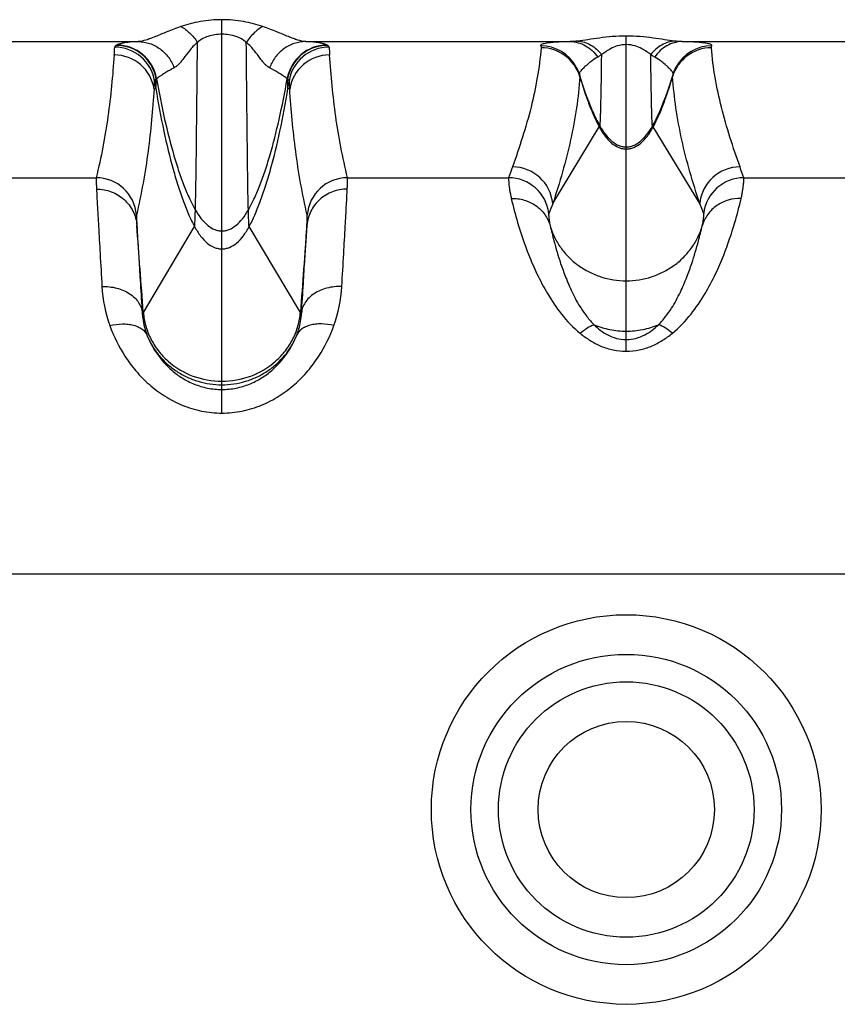
# Model space of a CAD drawing. Units: millimetres. Extents: x 0 to 420, y 0 to 297.
# Drawn here: x 67 to 77, y 44 to 56 of the extents above; entities that cross this region are included whole.
import ezdxf

# ---------------------------------------------------------------- set-up
doc = ezdxf.new("R2010")
doc.units = ezdxf.units.MM
doc.header["$LTSCALE"] = 23.1
doc.layers.add('06___PRT_ALL_SURFS', color=7, linetype='CONTINUOUS')
doc.layers.add('RUNDUNGEN', color=7, linetype='CONTINUOUS')

msp = doc.modelspace()

# ---------------------------------------------------------------- linework, layer by layer
at = {"layer": '06___PRT_ALL_SURFS', "color": 9, "linetype": 'CONTINUOUS'}
for p, q in [((74.453, 52.368), (74.453, 54.647)), ((68.482, 52.601), (69.116, 53.661)), ((69.453, 51.705), (69.453, 53.608)), ((70.423, 52.601), (69.79, 53.661))]:
    msp.add_line(p, q, dxfattribs=at)
at = {"layer": '06___PRT_ALL_SURFS', "color": 7, "linetype": 'CONTINUOUS'}
for points in [[(73.873, 55.545), (73.888, 55.494), (73.913, 55.417), (73.938, 55.343), (73.963, 55.271), (73.986, 55.212)], [(74.919, 55.212), (74.942, 55.271), (74.967, 55.342), (74.992, 55.416), (75.017, 55.493), (75.032, 55.545)]]:
    msp.add_lwpolyline(points, dxfattribs=at)
at = {"layer": '06___PRT_ALL_SURFS', "color": 9, "linetype": 'CONTINUOUS'}
for points, knots in [([(68.636, 55.37), (68.665, 55.193), (68.727, 54.858), (68.824, 54.455), (68.909, 54.167), (68.974, 53.978), (69.041, 53.81), (69.09, 53.708), (69.116, 53.661)], [0, 0, 0, 0, 0.302151, 0.574068, 0.696461, 0.808711, 0.910095, 1, 1, 1, 1]), ([(69.79, 53.661), (69.815, 53.708), (69.864, 53.81), (69.931, 53.978), (69.996, 54.167), (70.082, 54.455), (70.178, 54.858), (70.24, 55.193), (70.27, 55.37)], [0, 0, 0, 0, 0.089905, 0.191289, 0.303539, 0.425932, 0.697849, 1, 1, 1, 1]), ([(74.118, 54.896), (74.119, 54.899), (74.122, 54.902), (74.126, 54.905), (74.128, 54.905)], [0, 0, 0, 0, 0.587608, 1, 1, 1, 1]), ([(74.118, 54.896), (74.139, 54.856), (74.184, 54.784), (74.265, 54.694), (74.342, 54.645), (74.406, 54.625), (74.437, 54.622), (74.453, 54.622)], [0, 0, 0, 0, 0.300826, 0.563736, 0.792354, 0.8977, 1, 1, 1, 1]), ([(74.128, 54.905), (74.149, 54.868), (74.194, 54.799), (74.273, 54.715), (74.347, 54.668), (74.408, 54.65), (74.438, 54.647), (74.453, 54.647)], [0, 0, 0, 0, 0.301742, 0.564621, 0.792845, 0.897947, 1, 1, 1, 1]), ([(74.453, 54.647), (74.467, 54.647), (74.497, 54.65), (74.558, 54.668), (74.632, 54.715), (74.711, 54.799), (74.756, 54.868), (74.778, 54.905)], [0, 0, 0, 0, 0.102053, 0.207155, 0.435379, 0.698258, 1, 1, 1, 1]), ([(74.453, 54.622), (74.468, 54.622), (74.5, 54.625), (74.563, 54.645), (74.64, 54.694), (74.721, 54.784), (74.766, 54.856), (74.787, 54.896)], [0, 0, 0, 0, 0.1023, 0.207646, 0.436264, 0.699174, 1, 1, 1, 1]), ([(74.787, 54.896), (74.786, 54.899), (74.783, 54.902), (74.779, 54.905), (74.778, 54.905)], [0, 0, 0, 0, 0.587608, 1, 1, 1, 1]), ([(69.116, 53.661), (69.116, 53.661), (69.116, 53.663), (69.117, 53.666), (69.117, 53.671), (69.118, 53.68), (69.119, 53.696), (69.12, 53.719), (69.122, 53.748), (69.123, 53.782), (69.124, 53.823), (69.125, 53.852), (69.125, 53.867)], [0, 0, 0, 0, 0.009046, 0.025145, 0.048413, 0.078869, 0.161321, 0.272399, 0.411963, 0.579857, 0.775923, 1, 1, 1, 1]), ([(69.125, 53.867), (69.147, 53.829), (69.192, 53.76), (69.272, 53.676), (69.347, 53.63), (69.408, 53.611), (69.438, 53.608), (69.453, 53.608)], [0, 0, 0, 0, 0.301418, 0.564193, 0.792547, 0.897785, 1, 1, 1, 1]), ([(69.453, 53.608), (69.468, 53.608), (69.498, 53.611), (69.559, 53.63), (69.633, 53.676), (69.713, 53.76), (69.758, 53.829), (69.78, 53.867)], [0, 0, 0, 0, 0.102215, 0.207453, 0.435807, 0.698582, 1, 1, 1, 1]), ([(69.79, 53.661), (69.789, 53.661), (69.789, 53.663), (69.788, 53.666), (69.788, 53.671), (69.787, 53.68), (69.786, 53.696), (69.785, 53.719), (69.784, 53.748), (69.782, 53.782), (69.781, 53.823), (69.78, 53.852), (69.78, 53.867)], [0, 0, 0, 0, 0.009046, 0.025145, 0.048413, 0.078869, 0.161321, 0.272399, 0.411963, 0.579857, 0.775923, 1, 1, 1, 1]), ([(69.116, 53.661), (69.137, 53.621), (69.182, 53.547), (69.264, 53.458), (69.342, 53.408), (69.405, 53.389), (69.437, 53.386), (69.453, 53.386)], [0, 0, 0, 0, 0.30052, 0.563328, 0.792069, 0.897545, 1, 1, 1, 1]), ([(69.453, 53.386), (69.468, 53.386), (69.5, 53.389), (69.564, 53.408), (69.641, 53.458), (69.723, 53.547), (69.768, 53.621), (69.79, 53.661)], [0, 0, 0, 0, 0.102455, 0.207931, 0.436672, 0.69948, 1, 1, 1, 1]), ([(68.482, 52.601), (68.486, 52.544), (68.506, 52.431), (68.569, 52.27), (68.663, 52.122), (68.826, 51.948), (69.089, 51.792), (69.332, 51.749), (69.453, 51.749)], [0, 0, 0, 0, 0.120273, 0.242022, 0.365391, 0.490371, 0.743448, 1, 1, 1, 1]), ([(69.453, 51.749), (69.574, 51.749), (69.816, 51.792), (70.079, 51.948), (70.242, 52.122), (70.336, 52.27), (70.399, 52.431), (70.419, 52.544), (70.423, 52.601)], [0, 0, 0, 0, 0.256552, 0.509629, 0.634609, 0.757978, 0.879727, 1, 1, 1, 1])]:
    msp.add_open_spline(points, degree=3, knots=knots, dxfattribs=at)
at = {"layer": 'RUNDUNGEN', "color": 9, "linetype": 'CONTINUOUS'}
for p, q in [((69.453, 53.608), (69.453, 56.221)), ((65.146, 55.951), (68.417, 55.951)), ((70.489, 55.951), (73.759, 55.951)), ((74.453, 54.647), (74.453, 56.019)), ((75.146, 55.951), (78.417, 55.951)), ((68.153, 55.907), (68.148, 55.905)), ((70.758, 55.905), (70.753, 55.907)), ((68.621, 55.462), (68.636, 55.37)), ((70.27, 55.37), (70.285, 55.462)), ((68.615, 55.363), (68.636, 55.37)), ((70.291, 55.363), (70.27, 55.37)), ((73.544, 53.946), (74.118, 54.896)), ((75.362, 53.946), (74.787, 54.896)), ((65.907, 54.266), (67.898, 54.266)), ((71.007, 54.266), (72.998, 54.266)), ((75.907, 54.266), (77.898, 54.266)), ((74.453, 52.119), (74.453, 52.368)), ((69.453, 51.355), (69.453, 51.705)), ((46.953, 49.366), (246.953, 49.366))]:
    msp.add_line(p, q, dxfattribs=at)
at = {"layer": 'RUNDUNGEN', "color": 7, "linetype": 'CONTINUOUS'}
for p, q in [((73.986, 55.212), (73.986, 55.212)), ((74.919, 55.212), (74.919, 55.212))]:
    msp.add_line(p, q, dxfattribs=at)
for points in [[(73.835, 55.637), (73.837, 55.632), (73.847, 55.613), (73.855, 55.593), (73.864, 55.573), (73.871, 55.551), (73.873, 55.545)], [(75.032, 55.545), (75.035, 55.551), (75.042, 55.573), (75.05, 55.594), (75.059, 55.614), (75.069, 55.633), (75.071, 55.637)]]:
    msp.add_lwpolyline(points, dxfattribs=at)
at = {"layer": 'RUNDUNGEN', "color": 9, "linetype": 'CONTINUOUS'}
for radius in [2.41, 1.92, 1.58, 1.09]:
    msp.add_circle((74.453, 46.45), radius, dxfattribs=at)
for centre, radius, start, end in [((57.976, 56.509), 10.171, 355.9139, 356.4615), ((68.127, 55.382), 0.5, 9.2479, 90.0024), ((68.147, 55.404), 0.5, 9.4392, 89.951), ((68.152, 55.407), 0.5, 9.5904, 89.9419), ((70.753, 55.407), 0.5, 90.0581, 170.4096), ((70.758, 55.404), 0.5, 90.049, 170.5608), ((70.778, 55.382), 0.5, 89.9976, 170.7521), ((80.93, 56.509), 10.171, 183.5385, 184.0861), ((73.395, 55.399), 0.5, 28.4178, 90.0134), ((73.4, 55.374), 0.5, 16.4636, 89.9996), ((75.505, 55.374), 0.5, 90.0002, 163.5364), ((75.51, 55.399), 0.5, 89.9866, 151.5824), ((68.121, 55.285), 0.5, 8.9995, 90.0022), ((70.785, 55.285), 0.5, 89.9978, 171.0005), ((57.959, 56.07), 10.679, 356.201, 356.734), ((68.749, 55.362), 0.165, 128.9852, 131.089), ((70.16, 55.367), 0.159, 48.8727, 51.053), ((80.946, 56.07), 10.679, 183.266, 183.799), ((73.838, 55.519), 0.0417, 355.2304, 4.3481), ((75.067, 55.519), 0.0417, 175.6293, 184.7692), ((77.526, 56.523), 3.781, 200.0971, 200.3286), ((71.387, 56.521), 3.772, 339.6712, 339.8646), ((100.274, 44.666), 28.916, 160.3286, 160.6107), ((73.046, 53.9), 0.5, 5.2563, 89.9959), ((75.86, 53.9), 0.5, 90.0041, 174.7437), ((48.632, 44.666), 28.915, 19.3893, 19.6714), ((67.898, 53.766), 0.5, 4.4563, 89.9989), ((71.007, 53.766), 0.5, 90.0011, 175.5437), ((72.998, 53.766), 0.5, 6.7651, 89.9958), ((75.907, 53.766), 0.5, 90.0042, 173.2349), ((104.711, 41.269), 33.647, 157.8678, 158.0902), ((44.194, 41.269), 33.647, 21.9098, 22.1322), ((-378.751, 19.56), 448.451, 4.22529, 4.36327), ((486.333, 21.912), 417.04, 175.63154, 175.77991), ((69.679, 53.016), 1.713, 183.1711, 199.7521), ((69.222, 53.016), 1.717, 340.2671, 356.8097)]:
    msp.add_arc(centre, radius, start, end, dxfattribs=at)
for points, knots in [([(69.453, 56.221), (69.364, 56.221), (69.232, 56.21), (69.064, 56.173), (68.984, 56.149), (68.946, 56.136)], [0, 0, 0, 0, 0.517246, 0.765239, 1, 1, 1, 1]), ([(69.959, 56.136), (69.921, 56.149), (69.842, 56.173), (69.674, 56.21), (69.542, 56.221), (69.453, 56.221)], [0, 0, 0, 0, 0.234761, 0.482754, 1, 1, 1, 1]), ([(68.946, 56.136), (68.888, 56.117), (68.782, 56.076), (68.658, 56.022), (68.571, 55.988), (68.501, 55.964), (68.449, 55.952), (68.417, 55.951)], [0, 0, 0, 0, 0.327713, 0.603813, 0.721597, 0.826198, 1, 1, 1, 1]), ([(68.946, 56.136), (68.985, 56.116), (69.062, 56.057), (69.123, 55.983), (69.151, 55.941)], [0, 0, 0, 0, 0.469345, 1, 1, 1, 1]), ([(69.453, 56.041), (69.423, 56.041), (69.365, 56.037), (69.283, 56.018), (69.21, 55.986), (69.169, 55.957), (69.151, 55.941)], [0, 0, 0, 0, 0.271627, 0.533709, 0.777631, 1, 1, 1, 1]), ([(69.755, 55.941), (69.736, 55.957), (69.695, 55.986), (69.622, 56.018), (69.54, 56.037), (69.482, 56.041), (69.453, 56.041)], [0, 0, 0, 0, 0.22237, 0.466291, 0.728373, 1, 1, 1, 1]), ([(69.959, 56.136), (69.92, 56.116), (69.843, 56.057), (69.783, 55.983), (69.755, 55.941)], [0, 0, 0, 0, 0.469345, 1, 1, 1, 1]), ([(70.489, 55.951), (70.456, 55.952), (70.405, 55.964), (70.334, 55.988), (70.247, 56.022), (70.123, 56.076), (70.018, 56.117), (69.959, 56.136)], [0, 0, 0, 0, 0.173802, 0.278402, 0.396187, 0.672287, 1, 1, 1, 1]), ([(68.417, 55.951), (68.374, 55.948), (68.308, 55.943), (68.229, 55.932), (68.184, 55.92), (68.161, 55.911), (68.153, 55.907)], [0, 0, 0, 0, 0.47737, 0.733179, 0.891342, 1, 1, 1, 1]), ([(68.417, 55.951), (68.465, 55.95), (68.562, 55.934), (68.693, 55.866), (68.799, 55.761), (68.846, 55.672), (68.863, 55.626)], [0, 0, 0, 0, 0.245807, 0.493921, 0.745374, 1, 1, 1, 1]), ([(69.151, 55.941), (69.131, 55.925), (69.096, 55.892), (69.039, 55.824), (68.993, 55.759), (68.949, 55.702), (68.919, 55.669), (68.892, 55.644), (68.872, 55.631), (68.863, 55.626)], [0, 0, 0, 0, 0.176894, 0.338311, 0.618361, 0.736209, 0.838704, 0.926184, 1, 1, 1, 1]), ([(69.125, 53.867), (69.128, 53.977), (69.133, 54.243), (69.139, 54.704), (69.145, 55.286), (69.149, 55.711), (69.151, 55.941)], [0, 0, 0, 0, 0.158942, 0.384141, 0.66777, 1, 1, 1, 1]), ([(69.78, 53.867), (69.777, 53.977), (69.773, 54.243), (69.767, 54.704), (69.761, 55.286), (69.757, 55.711), (69.755, 55.941)], [0, 0, 0, 0, 0.158942, 0.384141, 0.66777, 1, 1, 1, 1]), ([(70.042, 55.626), (70.033, 55.631), (70.014, 55.644), (69.986, 55.669), (69.957, 55.702), (69.913, 55.759), (69.866, 55.824), (69.809, 55.892), (69.774, 55.925), (69.755, 55.941)], [0, 0, 0, 0, 0.073816, 0.161296, 0.263791, 0.381639, 0.661689, 0.823106, 1, 1, 1, 1]), ([(70.489, 55.951), (70.441, 55.95), (70.344, 55.934), (70.213, 55.866), (70.107, 55.761), (70.059, 55.672), (70.042, 55.626)], [0, 0, 0, 0, 0.245807, 0.493921, 0.745374, 1, 1, 1, 1]), ([(70.753, 55.907), (70.744, 55.911), (70.722, 55.92), (70.676, 55.932), (70.597, 55.943), (70.531, 55.948), (70.489, 55.951)], [0, 0, 0, 0, 0.108658, 0.266821, 0.52263, 1, 1, 1, 1]), ([(73.759, 55.951), (73.712, 55.949), (73.635, 55.946), (73.539, 55.94), (73.478, 55.933), (73.44, 55.926), (73.416, 55.92), (73.402, 55.914), (73.396, 55.909), (73.394, 55.906), (73.394, 55.902), (73.394, 55.9), (73.395, 55.899)], [0, 0, 0, 0, 0.37667, 0.612148, 0.76183, 0.85847, 0.920565, 0.959053, 0.972014, 0.982145, 0.990894, 1, 1, 1, 1]), ([(73.854, 55.957), (73.845, 55.956), (73.814, 55.953), (73.783, 55.951), (73.759, 55.951)], [0, 0, 0, 0, 0.261152, 1, 1, 1, 1]), ([(73.759, 55.951), (73.792, 55.95), (73.858, 55.941), (73.952, 55.902), (74.035, 55.841), (74.08, 55.788), (74.1, 55.759)], [0, 0, 0, 0, 0.241558, 0.487275, 0.739722, 1, 1, 1, 1]), ([(74.453, 56.019), (74.395, 56.019), (74.284, 56.014), (74.126, 55.996), (73.985, 55.974), (73.895, 55.961), (73.854, 55.957)], [0, 0, 0, 0, 0.285325, 0.552093, 0.790931, 1, 1, 1, 1]), ([(73.854, 55.957), (73.881, 55.955), (73.937, 55.945), (74.017, 55.91), (74.089, 55.858), (74.131, 55.813), (74.149, 55.789)], [0, 0, 0, 0, 0.237654, 0.482356, 0.736274, 1, 1, 1, 1]), ([(74.453, 55.913), (74.416, 55.913), (74.348, 55.902), (74.264, 55.866), (74.201, 55.827), (74.166, 55.801), (74.149, 55.789)], [0, 0, 0, 0, 0.333327, 0.601223, 0.817977, 1, 1, 1, 1]), ([(75.052, 55.957), (75.01, 55.961), (74.921, 55.974), (74.779, 55.996), (74.621, 56.014), (74.51, 56.019), (74.453, 56.019)], [0, 0, 0, 0, 0.209067, 0.447906, 0.714672, 1, 1, 1, 1]), ([(74.756, 55.789), (74.74, 55.801), (74.704, 55.827), (74.641, 55.866), (74.557, 55.902), (74.49, 55.913), (74.453, 55.913)], [0, 0, 0, 0, 0.182029, 0.398787, 0.666682, 1, 1, 1, 1]), ([(75.052, 55.957), (75.024, 55.955), (74.968, 55.945), (74.889, 55.91), (74.816, 55.858), (74.775, 55.813), (74.756, 55.789)], [0, 0, 0, 0, 0.237654, 0.482355, 0.736274, 1, 1, 1, 1]), ([(75.146, 55.951), (75.113, 55.95), (75.047, 55.941), (74.954, 55.902), (74.87, 55.841), (74.825, 55.788), (74.805, 55.759)], [0, 0, 0, 0, 0.241558, 0.487275, 0.739722, 1, 1, 1, 1]), ([(75.146, 55.951), (75.138, 55.951), (75.107, 55.952), (75.075, 55.954), (75.052, 55.957)], [0, 0, 0, 0, 0.239157, 1, 1, 1, 1]), ([(75.51, 55.899), (75.511, 55.9), (75.512, 55.902), (75.511, 55.906), (75.509, 55.909), (75.503, 55.914), (75.49, 55.92), (75.466, 55.926), (75.427, 55.933), (75.367, 55.94), (75.271, 55.946), (75.193, 55.949), (75.146, 55.951)], [0, 0, 0, 0, 0.009106, 0.017855, 0.027986, 0.040947, 0.079435, 0.14153, 0.23817, 0.387852, 0.62333, 1, 1, 1, 1]), ([(68.148, 55.905), (68.145, 55.903), (68.139, 55.899), (68.131, 55.893), (68.127, 55.886), (68.127, 55.882)], [0, 0, 0, 0, 0.332727, 0.600999, 1, 1, 1, 1]), ([(70.778, 55.882), (70.778, 55.886), (70.774, 55.893), (70.766, 55.899), (70.761, 55.903), (70.758, 55.905)], [0, 0, 0, 0, 0.399002, 0.667274, 1, 1, 1, 1]), ([(73.4, 55.874), (73.39, 55.75), (73.358, 55.503), (73.279, 55.134), (73.172, 54.766), (73.089, 54.522), (73.046, 54.4)], [0, 0, 0, 0, 0.244362, 0.492137, 0.744175, 1, 1, 1, 1]), ([(73.395, 55.899), (73.397, 55.895), (73.4, 55.887), (73.401, 55.878), (73.4, 55.874)], [0, 0, 0, 0, 0.515921, 1, 1, 1, 1]), ([(75.505, 55.874), (75.505, 55.878), (75.505, 55.887), (75.508, 55.895), (75.51, 55.899)], [0, 0, 0, 0, 0.484079, 1, 1, 1, 1]), ([(75.86, 54.4), (75.816, 54.522), (75.733, 54.766), (75.627, 55.134), (75.547, 55.503), (75.516, 55.75), (75.505, 55.874)], [0, 0, 0, 0, 0.255825, 0.507863, 0.755638, 1, 1, 1, 1]), ([(68.121, 55.785), (68.112, 55.658), (68.091, 55.404), (68.047, 55.024), (67.984, 54.644), (67.929, 54.392), (67.898, 54.266)], [0, 0, 0, 0, 0.247924, 0.49672, 0.74716, 1, 1, 1, 1]), ([(71.007, 54.266), (70.976, 54.392), (70.921, 54.644), (70.858, 55.024), (70.814, 55.404), (70.794, 55.658), (70.785, 55.785)], [0, 0, 0, 0, 0.252839, 0.503282, 0.752077, 1, 1, 1, 1]), ([(74.1, 55.759), (74.07, 55.742), (74.022, 55.709), (73.965, 55.662), (73.928, 55.627), (73.903, 55.602), (73.887, 55.582), (73.875, 55.565), (73.871, 55.551), (73.873, 55.545)], [0, 0, 0, 0, 0.328104, 0.545514, 0.696061, 0.802664, 0.878883, 0.933319, 1, 1, 1, 1]), ([(74.149, 55.789), (74.145, 55.786), (74.129, 55.776), (74.113, 55.765), (74.1, 55.759)], [0, 0, 0, 0, 0.266075, 1, 1, 1, 1]), ([(74.128, 54.905), (74.128, 54.906), (74.129, 54.907), (74.129, 54.91), (74.13, 54.914), (74.13, 54.921), (74.131, 54.929), (74.132, 54.939), (74.132, 54.95), (74.133, 54.969), (74.135, 54.998), (74.136, 55.037), (74.137, 55.083), (74.139, 55.135), (74.14, 55.195), (74.141, 55.261), (74.143, 55.334), (74.145, 55.443), (74.147, 55.596), (74.149, 55.722), (74.149, 55.789)], [0, 0, 0, 0, 0.001389, 0.004653, 0.009893, 0.017123, 0.026346, 0.037558, 0.050758, 0.065941, 0.102239, 0.146416, 0.198421, 0.258153, 0.325501, 0.400353, 0.482595, 0.572116, 0.772449, 1, 1, 1, 1]), ([(74.778, 54.905), (74.777, 54.906), (74.777, 54.907), (74.776, 54.91), (74.776, 54.914), (74.775, 54.921), (74.774, 54.929), (74.774, 54.939), (74.773, 54.95), (74.772, 54.969), (74.771, 54.998), (74.769, 55.037), (74.768, 55.083), (74.767, 55.135), (74.765, 55.195), (74.764, 55.261), (74.763, 55.334), (74.761, 55.443), (74.758, 55.596), (74.757, 55.722), (74.756, 55.789)], [0, 0, 0, 0, 0.001389, 0.004653, 0.009893, 0.017123, 0.026346, 0.037558, 0.050758, 0.065941, 0.102239, 0.146416, 0.198421, 0.258153, 0.325501, 0.400353, 0.482595, 0.572116, 0.772449, 1, 1, 1, 1]), ([(74.805, 55.759), (74.801, 55.761), (74.784, 55.77), (74.768, 55.781), (74.756, 55.789)], [0, 0, 0, 0, 0.234449, 1, 1, 1, 1]), ([(75.032, 55.545), (75.034, 55.551), (75.03, 55.565), (75.019, 55.582), (75.002, 55.602), (74.978, 55.627), (74.941, 55.662), (74.884, 55.709), (74.835, 55.742), (74.805, 55.759)], [0, 0, 0, 0, 0.066681, 0.121117, 0.197337, 0.303939, 0.454487, 0.671897, 1, 1, 1, 1]), ([(68.863, 55.626), (68.828, 55.607), (68.775, 55.577), (68.702, 55.532), (68.664, 55.506), (68.645, 55.49)], [0, 0, 0, 0, 0.458193, 0.715066, 1, 1, 1, 1]), ([(70.26, 55.49), (70.241, 55.506), (70.203, 55.532), (70.13, 55.577), (70.077, 55.607), (70.042, 55.626)], [0, 0, 0, 0, 0.284934, 0.541807, 1, 1, 1, 1]), ([(68.641, 55.486), (68.638, 55.484), (68.632, 55.48), (68.625, 55.473), (68.621, 55.466), (68.621, 55.462)], [0, 0, 0, 0, 0.335911, 0.606956, 1, 1, 1, 1]), ([(68.636, 55.37), (68.636, 55.37), (68.636, 55.371), (68.636, 55.373), (68.637, 55.375), (68.637, 55.378), (68.637, 55.383), (68.638, 55.39), (68.638, 55.401), (68.639, 55.418), (68.639, 55.437), (68.64, 55.461), (68.64, 55.477), (68.641, 55.486)], [0, 0, 0, 0, 0.005494, 0.018355, 0.038861, 0.067048, 0.102917, 0.146456, 0.256488, 0.397008, 0.567869, 0.768918, 1, 1, 1, 1]), ([(68.645, 55.49), (68.674, 55.321), (68.737, 55.002), (68.834, 54.619), (68.919, 54.345), (68.984, 54.166), (69.051, 54.008), (69.1, 53.911), (69.125, 53.867)], [0, 0, 0, 0, 0.302741, 0.574755, 0.697049, 0.809129, 0.910301, 1, 1, 1, 1]), ([(69.78, 53.867), (69.805, 53.911), (69.854, 54.008), (69.921, 54.166), (69.986, 54.345), (70.072, 54.619), (70.168, 55.002), (70.231, 55.321), (70.26, 55.49)], [0, 0, 0, 0, 0.089699, 0.190871, 0.302951, 0.425245, 0.697259, 1, 1, 1, 1]), ([(70.27, 55.37), (70.269, 55.37), (70.269, 55.371), (70.269, 55.373), (70.269, 55.375), (70.268, 55.378), (70.268, 55.383), (70.268, 55.39), (70.267, 55.401), (70.267, 55.418), (70.266, 55.437), (70.265, 55.461), (70.265, 55.477), (70.265, 55.486)], [0, 0, 0, 0, 0.005494, 0.018355, 0.038861, 0.067048, 0.102917, 0.146456, 0.256488, 0.397008, 0.567869, 0.768918, 1, 1, 1, 1]), ([(70.285, 55.462), (70.284, 55.466), (70.28, 55.473), (70.273, 55.48), (70.268, 55.484), (70.265, 55.486)], [0, 0, 0, 0, 0.393044, 0.664088, 1, 1, 1, 1]), ([(73.88, 55.516), (73.87, 55.387), (73.842, 55.125), (73.769, 54.732), (73.668, 54.337), (73.587, 54.076), (73.544, 53.946)], [0, 0, 0, 0, 0.241031, 0.49038, 0.744463, 1, 1, 1, 1]), ([(73.88, 55.516), (73.887, 55.49), (73.917, 55.392), (73.949, 55.295), (73.975, 55.224)], [0, 0, 0, 0, 0.262306, 1, 1, 1, 1]), ([(74.929, 55.222), (74.938, 55.245), (74.972, 55.342), (75.003, 55.44), (75.026, 55.516)], [0, 0, 0, 0, 0.237373, 1, 1, 1, 1]), ([(75.362, 53.946), (75.319, 54.076), (75.237, 54.337), (75.136, 54.732), (75.064, 55.125), (75.035, 55.387), (75.026, 55.516)], [0, 0, 0, 0, 0.255537, 0.50962, 0.758969, 1, 1, 1, 1]), ([(68.615, 55.363), (68.605, 55.236), (68.585, 54.979), (68.542, 54.591), (68.481, 54.198), (68.427, 53.936), (68.397, 53.804)], [0, 0, 0, 0, 0.243014, 0.490903, 0.743521, 1, 1, 1, 1]), ([(70.508, 53.804), (70.478, 53.936), (70.424, 54.198), (70.363, 54.591), (70.32, 54.979), (70.3, 55.236), (70.291, 55.363)], [0, 0, 0, 0, 0.256475, 0.509106, 0.756996, 1, 1, 1, 1]), ([(73.98, 55.21), (74.001, 55.153), (74.044, 55.047), (74.093, 54.944), (74.118, 54.896)], [0, 0, 0, 0, 0.53025, 1, 1, 1, 1]), ([(73.986, 55.212), (74.008, 55.156), (74.051, 55.052), (74.102, 54.951), (74.128, 54.905)], [0, 0, 0, 0, 0.531132, 1, 1, 1, 1]), ([(74.778, 54.905), (74.804, 54.951), (74.854, 55.052), (74.898, 55.156), (74.919, 55.212)], [0, 0, 0, 0, 0.468868, 1, 1, 1, 1]), ([(74.787, 54.896), (74.813, 54.944), (74.862, 55.047), (74.904, 55.153), (74.925, 55.21)], [0, 0, 0, 0, 0.46975, 1, 1, 1, 1]), ([(67.898, 54.266), (67.898, 54.264), (67.898, 54.26), (67.898, 54.252), (67.898, 54.24), (67.898, 54.224), (67.899, 54.205), (67.9, 54.172), (67.902, 54.145), (67.902, 54.126)], [0, 0, 0, 0, 0.031097, 0.089051, 0.173941, 0.285728, 0.424341, 0.58968, 1, 1, 1, 1]), ([(71.003, 54.126), (71.004, 54.145), (71.005, 54.172), (71.006, 54.205), (71.007, 54.224), (71.007, 54.24), (71.008, 54.252), (71.007, 54.26), (71.007, 54.264), (71.007, 54.266)], [0, 0, 0, 0, 0.41032, 0.575659, 0.714272, 0.826059, 0.910949, 0.968903, 1, 1, 1, 1]), ([(72.998, 54.266), (72.998, 54.265), (72.998, 54.262), (72.997, 54.258), (72.997, 54.252), (72.998, 54.24), (72.999, 54.221), (73.001, 54.192), (73.005, 54.157), (73.011, 54.114), (73.02, 54.065), (73.027, 54.029), (73.031, 54.011)], [0, 0, 0, 0, 0.010186, 0.027236, 0.051236, 0.082209, 0.165105, 0.275952, 0.414772, 0.58162, 0.776628, 1, 1, 1, 1]), ([(75.874, 54.011), (75.878, 54.029), (75.886, 54.065), (75.894, 54.114), (75.9, 54.157), (75.904, 54.192), (75.907, 54.221), (75.908, 54.24), (75.908, 54.252), (75.908, 54.258), (75.908, 54.262), (75.908, 54.265), (75.907, 54.266)], [0, 0, 0, 0, 0.223372, 0.41838, 0.585228, 0.724048, 0.834895, 0.917791, 0.948764, 0.972764, 0.989814, 1, 1, 1, 1]), ([(67.902, 54.126), (67.905, 54.062), (67.914, 53.909), (67.929, 53.643), (67.948, 53.305), (67.962, 53.056), (67.969, 52.921)], [0, 0, 0, 0, 0.158449, 0.380629, 0.662743, 1, 1, 1, 1]), ([(67.902, 54.126), (67.934, 54.126), (67.996, 54.12), (68.086, 54.095), (68.17, 54.054), (68.244, 53.999), (68.307, 53.931), (68.355, 53.853), (68.388, 53.768), (68.399, 53.708), (68.401, 53.678)], [0, 0, 0, 0, 0.12678, 0.253251, 0.379218, 0.504549, 0.629201, 0.753222, 0.876752, 1, 1, 1, 1]), ([(71.003, 54.126), (70.972, 54.126), (70.91, 54.12), (70.819, 54.095), (70.736, 54.054), (70.661, 53.999), (70.598, 53.931), (70.55, 53.853), (70.517, 53.768), (70.507, 53.708), (70.504, 53.678)], [0, 0, 0, 0, 0.12678, 0.253251, 0.379218, 0.504549, 0.629201, 0.753222, 0.876752, 1, 1, 1, 1]), ([(70.936, 52.921), (70.944, 53.056), (70.958, 53.305), (70.977, 53.643), (70.992, 53.909), (71, 54.062), (71.003, 54.126)], [0, 0, 0, 0, 0.337257, 0.619371, 0.841551, 1, 1, 1, 1]), ([(73.031, 54.011), (73.085, 54.012), (73.193, 53.998), (73.338, 53.929), (73.452, 53.818), (73.498, 53.723), (73.512, 53.673)], [0, 0, 0, 0, 0.256066, 0.508065, 0.755563, 1, 1, 1, 1]), ([(73.031, 54.011), (73.054, 53.91), (73.116, 53.673), (73.222, 53.362), (73.349, 53.069), (73.479, 52.822), (73.649, 52.568), (73.796, 52.412), (73.882, 52.342)], [0, 0, 0, 0, 0.162987, 0.385834, 0.518669, 0.665282, 0.825601, 1, 1, 1, 1]), ([(75.023, 52.342), (75.109, 52.412), (75.256, 52.568), (75.427, 52.822), (75.557, 53.069), (75.683, 53.362), (75.789, 53.673), (75.851, 53.91), (75.874, 54.011)], [0, 0, 0, 0, 0.174399, 0.334718, 0.481331, 0.614166, 0.837013, 1, 1, 1, 1]), ([(75.874, 54.011), (75.82, 54.012), (75.713, 53.998), (75.567, 53.929), (75.454, 53.818), (75.407, 53.723), (75.393, 53.673)], [0, 0, 0, 0, 0.256066, 0.508065, 0.755563, 1, 1, 1, 1]), ([(68.397, 53.804), (68.397, 53.803), (68.396, 53.799), (68.396, 53.792), (68.396, 53.781), (68.397, 53.767), (68.398, 53.749), (68.399, 53.719), (68.4, 53.695), (68.401, 53.678)], [0, 0, 0, 0, 0.03167, 0.090017, 0.175138, 0.286999, 0.42553, 0.590631, 1, 1, 1, 1]), ([(70.504, 53.678), (70.505, 53.695), (70.506, 53.719), (70.508, 53.749), (70.508, 53.767), (70.509, 53.781), (70.509, 53.792), (70.509, 53.799), (70.509, 53.803), (70.508, 53.804)], [0, 0, 0, 0, 0.409369, 0.57447, 0.713001, 0.824862, 0.909983, 0.96833, 1, 1, 1, 1]), ([(73.495, 53.824), (73.494, 53.823), (73.494, 53.818), (73.493, 53.81), (73.494, 53.797), (73.495, 53.78), (73.497, 53.759), (73.502, 53.723), (73.507, 53.694), (73.512, 53.673)], [0, 0, 0, 0, 0.031244, 0.088074, 0.171083, 0.280737, 0.417605, 0.58243, 1, 1, 1, 1]), ([(75.393, 53.673), (75.398, 53.694), (75.404, 53.723), (75.409, 53.759), (75.411, 53.78), (75.412, 53.797), (75.412, 53.81), (75.412, 53.818), (75.411, 53.823), (75.411, 53.824)], [0, 0, 0, 0, 0.41757, 0.582395, 0.719263, 0.828917, 0.911926, 0.968756, 1, 1, 1, 1]), ([(68.401, 53.678), (68.404, 53.62), (68.412, 53.482), (68.427, 53.242), (68.446, 52.938), (68.46, 52.714), (68.468, 52.592)], [0, 0, 0, 0, 0.158729, 0.381136, 0.663202, 1, 1, 1, 1]), ([(70.438, 52.592), (70.445, 52.714), (70.459, 52.938), (70.478, 53.242), (70.493, 53.482), (70.501, 53.62), (70.504, 53.678)], [0, 0, 0, 0, 0.336798, 0.618864, 0.841271, 1, 1, 1, 1]), ([(73.512, 53.673), (73.527, 53.61), (73.566, 53.453), (73.628, 53.241), (73.704, 53.03), (73.784, 52.842), (73.872, 52.678), (73.966, 52.545), (74.023, 52.48), (74.055, 52.448)], [0, 0, 0, 0, 0.143694, 0.357383, 0.490094, 0.640081, 0.808819, 0.901266, 1, 1, 1, 1]), ([(73.512, 53.673), (73.526, 53.625), (73.562, 53.53), (73.639, 53.399), (73.739, 53.281), (73.857, 53.179), (73.992, 53.097), (74.187, 53.016), (74.347, 52.991), (74.453, 52.991)], [0, 0, 0, 0, 0.120824, 0.243041, 0.366678, 0.491633, 0.617784, 0.74487, 1, 1, 1, 1]), ([(74.453, 52.991), (74.558, 52.991), (74.718, 53.016), (74.914, 53.097), (75.048, 53.179), (75.167, 53.281), (75.266, 53.399), (75.344, 53.53), (75.379, 53.625), (75.393, 53.673)], [0, 0, 0, 0, 0.25513, 0.382216, 0.508367, 0.633322, 0.756959, 0.879176, 1, 1, 1, 1]), ([(74.851, 52.448), (74.883, 52.48), (74.94, 52.545), (75.033, 52.678), (75.121, 52.842), (75.201, 53.03), (75.277, 53.241), (75.34, 53.453), (75.378, 53.61), (75.393, 53.673)], [0, 0, 0, 0, 0.098734, 0.191181, 0.359919, 0.509906, 0.642617, 0.856306, 1, 1, 1, 1]), ([(67.969, 52.921), (68.031, 52.923), (68.152, 52.91), (68.289, 52.853), (68.375, 52.784), (68.424, 52.726), (68.456, 52.661), (68.466, 52.615), (68.468, 52.592)], [0, 0, 0, 0, 0.284505, 0.549092, 0.671051, 0.785757, 0.894577, 1, 1, 1, 1]), ([(70.936, 52.921), (70.874, 52.923), (70.754, 52.91), (70.616, 52.853), (70.53, 52.784), (70.481, 52.726), (70.449, 52.661), (70.439, 52.615), (70.438, 52.592)], [0, 0, 0, 0, 0.284505, 0.549092, 0.671051, 0.785757, 0.894577, 1, 1, 1, 1]), ([(68.468, 52.592), (68.469, 52.592), (68.471, 52.591), (68.475, 52.593), (68.479, 52.596), (68.481, 52.599), (68.482, 52.601)], [0, 0, 0, 0, 0.197329, 0.404276, 0.663556, 1, 1, 1, 1]), ([(68.468, 52.592), (68.469, 52.57), (68.478, 52.475), (68.503, 52.38), (68.53, 52.312)], [0, 0, 0, 0, 0.228409, 1, 1, 1, 1]), ([(70.375, 52.312), (70.385, 52.336), (70.416, 52.427), (70.434, 52.522), (70.438, 52.592)], [0, 0, 0, 0, 0.273272, 1, 1, 1, 1]), ([(70.438, 52.592), (70.436, 52.592), (70.434, 52.591), (70.43, 52.593), (70.427, 52.596), (70.425, 52.599), (70.423, 52.601)], [0, 0, 0, 0, 0.197329, 0.404276, 0.663556, 1, 1, 1, 1]), ([(68.067, 52.437), (68.118, 52.449), (68.194, 52.46), (68.293, 52.456), (68.36, 52.444), (68.418, 52.423), (68.468, 52.394), (68.506, 52.357), (68.524, 52.327), (68.53, 52.312)], [0, 0, 0, 0, 0.303206, 0.443296, 0.57338, 0.692844, 0.802225, 0.903469, 1, 1, 1, 1]), ([(68.067, 52.437), (68.115, 52.304), (68.211, 52.109), (68.387, 51.872), (68.55, 51.705), (68.742, 51.56), (68.961, 51.445), (69.201, 51.372), (69.369, 51.355), (69.453, 51.355)], [0, 0, 0, 0, 0.225738, 0.346334, 0.471312, 0.600008, 0.731632, 0.865294, 1, 1, 1, 1]), ([(69.453, 51.355), (69.537, 51.355), (69.704, 51.372), (69.944, 51.445), (70.163, 51.56), (70.355, 51.705), (70.519, 51.872), (70.694, 52.109), (70.791, 52.304), (70.838, 52.437)], [0, 0, 0, 0, 0.134707, 0.268369, 0.399994, 0.528689, 0.653666, 0.774262, 1, 1, 1, 1]), ([(70.838, 52.437), (70.787, 52.449), (70.711, 52.46), (70.612, 52.456), (70.546, 52.444), (70.487, 52.423), (70.438, 52.394), (70.399, 52.357), (70.381, 52.327), (70.375, 52.312)], [0, 0, 0, 0, 0.303206, 0.443296, 0.57338, 0.692844, 0.802225, 0.903469, 1, 1, 1, 1]), ([(73.882, 52.342), (73.91, 52.367), (73.964, 52.408), (74.025, 52.439), (74.055, 52.448)], [0, 0, 0, 0, 0.546574, 1, 1, 1, 1]), ([(74.055, 52.448), (74.079, 52.424), (74.132, 52.377), (74.224, 52.318), (74.332, 52.274), (74.412, 52.263), (74.453, 52.263)], [0, 0, 0, 0, 0.228273, 0.471089, 0.729564, 1, 1, 1, 1]), ([(74.055, 52.448), (74.117, 52.422), (74.248, 52.381), (74.385, 52.368), (74.453, 52.368)], [0, 0, 0, 0, 0.499233, 1, 1, 1, 1]), ([(74.453, 52.263), (74.493, 52.263), (74.573, 52.274), (74.681, 52.318), (74.773, 52.377), (74.826, 52.424), (74.851, 52.448)], [0, 0, 0, 0, 0.270436, 0.528911, 0.771727, 1, 1, 1, 1]), ([(74.453, 52.368), (74.521, 52.368), (74.657, 52.381), (74.788, 52.422), (74.851, 52.448)], [0, 0, 0, 0, 0.500767, 1, 1, 1, 1]), ([(75.023, 52.342), (74.995, 52.367), (74.941, 52.408), (74.88, 52.439), (74.851, 52.448)], [0, 0, 0, 0, 0.546573, 1, 1, 1, 1]), ([(68.53, 52.312), (68.561, 52.235), (68.645, 52.078), (68.8, 51.904), (68.963, 51.784), (69.111, 51.708), (69.277, 51.658), (69.394, 51.646), (69.453, 51.646)], [0, 0, 0, 0, 0.204687, 0.441127, 0.57168, 0.709466, 0.853096, 1, 1, 1, 1]), ([(68.53, 52.312), (68.548, 52.267), (68.591, 52.181), (68.675, 52.063), (68.776, 51.958), (68.892, 51.869), (69.021, 51.797), (69.205, 51.727), (69.354, 51.705), (69.453, 51.705)], [0, 0, 0, 0, 0.12253, 0.24594, 0.37018, 0.495206, 0.620922, 0.747166, 1, 1, 1, 1]), ([(69.453, 51.646), (69.512, 51.646), (69.629, 51.658), (69.794, 51.708), (69.942, 51.784), (70.106, 51.904), (70.26, 52.078), (70.345, 52.235), (70.375, 52.312)], [0, 0, 0, 0, 0.146906, 0.290536, 0.428322, 0.558874, 0.795313, 1, 1, 1, 1]), ([(69.453, 51.705), (69.551, 51.705), (69.7, 51.727), (69.884, 51.797), (70.013, 51.869), (70.129, 51.958), (70.23, 52.063), (70.314, 52.181), (70.357, 52.267), (70.375, 52.312)], [0, 0, 0, 0, 0.252834, 0.379078, 0.504794, 0.62982, 0.75406, 0.87747, 1, 1, 1, 1]), ([(73.882, 52.342), (73.92, 52.311), (74.003, 52.251), (74.14, 52.179), (74.291, 52.13), (74.399, 52.119), (74.453, 52.119)], [0, 0, 0, 0, 0.238769, 0.485967, 0.740638, 1, 1, 1, 1]), ([(74.453, 52.119), (74.507, 52.119), (74.614, 52.13), (74.766, 52.179), (74.903, 52.251), (74.985, 52.311), (75.023, 52.342)], [0, 0, 0, 0, 0.259362, 0.514033, 0.761231, 1, 1, 1, 1])]:
    msp.add_open_spline(points, degree=3, knots=knots, dxfattribs=at)

doc.saveas('drawing.dxf')
